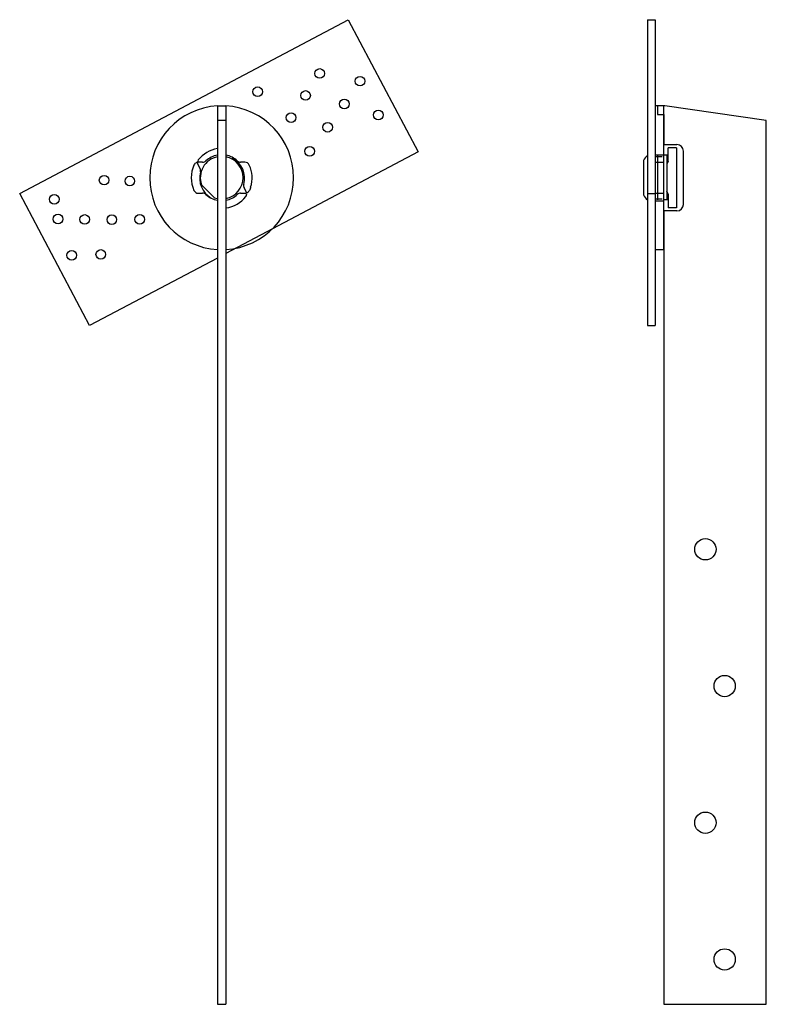
# Model space of a CAD drawing. Extents: x -5.8 to 16.1, y 0 to 28.8.
import ezdxf

# ---------------------------------------------------------------- set-up
doc = ezdxf.new("R2010")
doc.units = 0
doc.header["$MEASUREMENT"] = 0
doc.layers.get('0').update_dxf_attribs({"linetype": 'CONTINUOUS'})

msp = doc.modelspace()

# ---------------------------------------------------------------- linework, layer by layer
for p, q in [((12.58, 28.807), (12.58, 19.857)), ((12.809, 28.807), (12.809, 19.857)), ((-5.783, 23.725), (3.831, 28.807)), ((3.831, 28.807), (5.876, 24.94)), ((12.58, 28.807), (12.809, 28.807)), ((0, 26.286), (0, 0)), ((0, 26.285), (0.25, 26.285)), ((0.25, 26.286), (0.25, 0)), ((12.809, 26.289), (12.809, 22.079)), ((13.059, 26.289), (12.809, 26.289)), ((13.088, 26.285), (12.876, 26.285)), ((12.876, 26.285), (12.876, 26.035)), ((13.059, 22.079), (13.059, 26.289)), ((16.059, 25.86), (13.088, 26.285)), ((12.876, 26.035), (13.059, 26.035)), ((13.059, 26.035), (13.059, 25.153)), ((0.25, 25.86), (0, 25.86)), ((16.059, 0), (16.059, 25.86)), ((13.059, 25.153), (13.444, 25.153)), ((5.876, 24.94), (0.25, 21.965)), ((12.809, 24.856), (13.059, 24.856)), ((12.809, 24.809), (12.872, 24.809)), ((12.872, 24.84), (12.872, 23.532)), ((12.898, 24.809), (13.011, 24.809)), ((13.184, 24.84), (13.059, 24.84)), ((13.153, 24.84), (13.153, 23.532)), ((13.184, 24.668), (13.184, 25.061)), ((13.434, 25.061), (13.184, 25.061)), ((13.434, 25.061), (13.434, 23.307)), ((13.631, 24.965), (13.631, 23.402)), ((-0.57, 24.568), (-0.504, 24.444)), ((-0.43, 24.637), (-0.557, 24.637)), ((0.807, 24.637), (0.68, 24.637)), ((12.47, 24.686), (12.47, 23.682)), ((12.809, 24.637), (13.059, 24.637)), ((13.184, 24.668), (13.153, 24.577)), ((-0.081, 23.594), (-0.465, 23.978)), ((-3.738, 19.857), (-5.783, 23.725)), ((-0.557, 23.73), (-0.43, 23.73)), ((0.68, 23.73), (0.807, 23.73)), ((0.846, 23.771), (0.78, 23.895)), ((12.58, 23.725), (12.809, 23.725)), ((12.809, 23.73), (13.059, 23.73)), ((13.184, 23.7), (13.153, 23.791)), ((13.184, 23.7), (13.184, 23.307)), ((12.809, 23.512), (13.059, 23.512)), ((12.811, 23.562), (12.872, 23.563)), ((12.898, 23.563), (13.011, 23.563)), ((13.184, 23.532), (13.059, 23.532)), ((13.444, 23.215), (13.059, 23.215)), ((13.059, 23.215), (13.059, 0)), ((13.434, 23.307), (13.184, 23.307)), ((12.809, 22.079), (13.059, 22.079)), ((0, 21.833), (-3.738, 19.857)), ((12.58, 19.857), (12.809, 19.857)), ((0, 0), (0.25, 0)), ((13.059, 0), (16.059, 0))]:
    msp.add_line(p, q)
for centre, radius in [((2.995, 27.234), 0.141), ((4.174, 27.009), 0.141), ((1.18, 26.699), 0.141), ((2.58, 26.59), 0.141), ((3.714, 26.342), 0.141), ((2.157, 25.943), 0.141), ((4.709, 26.019), 0.141), ((3.229, 25.661), 0.141), ((2.699, 24.957), 0.141), ((-3.312, 24.112), 0.141), ((-2.561, 24.085), 0.141), ((-4.772, 23.552), 0.141), ((-4.662, 22.974), 0.141), ((-3.88, 22.963), 0.141), ((-3.087, 22.958), 0.141), ((-2.27, 22.966), 0.141), ((-4.26, 21.914), 0.141), ((-3.41, 21.939), 0.141), ((14.277, 13.312), 0.312), ((14.841, 9.312), 0.312), ((14.277, 5.312), 0.312), ((14.841, 1.312), 0.312)]:
    msp.add_circle(centre, radius)
for centre, radius, start, end in [((0.125, 24.184), 2.105, 93.4044, 266.5956), ((0.125, 24.184), 2.105, 273.4044, 86.5956), ((13.444, 24.965), 0.188, 0, 90), ((0.138, 24.17), 0.877, 99.0428, 142.5356), ((0.125, 24.184), 0.625, 101.537, 199.2634), ((0.125, 24.184), 0.672, 100.7201, 133.0094), ((0.125, 24.184), 0.672, 46.9906, 79.2799), ((0.125, 24.184), 0.625, 281.537, 78.463), ((12.727, 24.599), 0.271, 122.7096, 161.3167), ((0.125, 24.184), 0.891, 155.3757, 204.6243), ((-0.557, 24.496), 0.141, 112.0685, 155.3757), ((-0.557, 24.496), 0.141, 90, 112.0685), ((-0.459, 24.627), 0.125, 142.5356, 176.4382), ((-0.459, 24.627), 0.125, 176.4382, 207.9112), ((-0.43, 24.778), 0.141, 270, 313.0094), ((0.138, 24.17), 0.658, 343.9848, 63.3794), ((0.68, 24.778), 0.141, 226.9906, 270), ((0.807, 24.496), 0.141, 24.6243, 90), ((0.125, 24.184), 0.891, 341.9375, 24.6243), ((0.156, 24.171), 0.675, 164.4792, 240.2934), ((-0.615, 24.386), 0.125, 343.9848, 27.9112), ((0.891, 23.953), 0.125, 163.9848, 207.9112), ((-0.557, 23.871), 0.141, 204.6243, 270), ((-0.43, 23.589), 0.141, 46.9906, 90), ((0.125, 24.184), 0.672, 226.9906, 259.2799), ((0.125, 24.184), 0.672, 280.7201, 313.0094), ((0.138, 24.17), 0.877, 277.3394, 322.5356), ((0.68, 23.589), 0.141, 90, 133.0094), ((0.807, 23.871), 0.141, 270, 290.9107), ((0.735, 23.712), 0.125, 322.5356, 12.7696), ((0.735, 23.712), 0.125, 12.7696, 27.9112), ((12.727, 23.769), 0.271, 198.6833, 237.2904), ((0.125, 24.184), 0.625, 250.7366, 258.463), ((13.444, 23.402), 0.188, 270, 360)]:
    msp.add_arc(centre, radius, start, end)
msp.add_open_spline([(0.972, 23.908), (0.972, 23.908), (0.964, 23.848), (0.938, 23.809), (0.898, 23.759), (0.866, 23.743), (0.857, 23.74)], degree=3, knots=[0, 0, 0, 0, 0.0510144, 0.1020288, 0.1813842, 0.2103158, 0.2103158, 0.2103158, 0.2103158])

doc.saveas('drawing.dxf')
